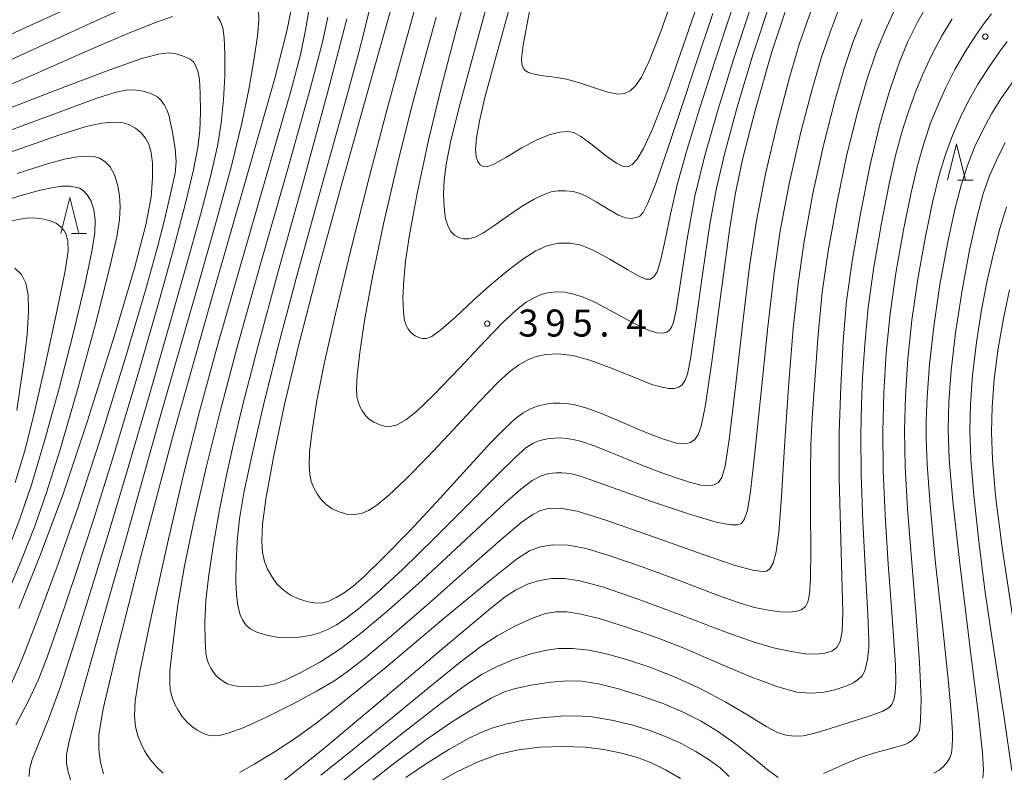
# Model space of a CAD drawing. Units: millimetres. Extents: x -64000 to -62000, y 24000 to 25500.
# Drawn here: x -63858 to -63722, y 24167 to 24271 of the extents above; entities that cross this region are included whole.
import ezdxf

# ---------------------------------------------------------------- set-up
doc = ezdxf.new("R2010")
doc.units = ezdxf.units.MM
for name, color, linetype, lineweight in [('633200_針葉樹林', 7, 'Continuous', 9), ('710100_等高線（計曲線）', 7, 'Continuous', 20), ('710200_等高線（主曲線）', 7, 'Continuous', 9), ('731200_図化機測定による標高点', 7, 'Continuous', 20), ('731207_図化機測定による標高点（注記）', 7, 'Continuous', 20)]:
    doc.layers.add(name, color=color, linetype=linetype, lineweight=lineweight)
doc.styles.add('Style-WORKING', font='txt')

msp = doc.modelspace()

# ---------------------------------------------------------------- linework, layer by layer
at = {"layer": '633200_針葉樹林'}
for p, q in [((-63728.212, 24249.24), (-63726.128, 24249.24)), ((-63851.182, 24241.81), (-63849.098, 24241.81))]:
    msp.add_line(p, q, dxfattribs=at)
at = {"layer": '633200_針葉樹林', "flags": 128}
for points in [[(-63729.67, 24249.24), (-63728.42, 24254.24), (-63727.17, 24249.24)], [(-63852.64, 24241.81), (-63851.39, 24246.81), (-63850.14, 24241.81)]]:
    msp.add_lwpolyline(points, dxfattribs=at)
at = {"layer": '710100_等高線（計曲線）', "flags": 128}
for points in [[(-63762.07, 24280.2), (-63765.57, 24269.99), (-63768.52, 24261.6), (-63770.53, 24256.42), (-63771.82, 24253.62), (-63772.71, 24252.15), (-63773.4, 24251.4), (-63773.99, 24251.08), (-63774.63, 24251.1), (-63775.57, 24251.56), (-63777.09, 24252.66), (-63779.01, 24254.17), (-63780.53, 24255.3), (-63781.5, 24255.83), (-63782.35, 24255.99), (-63783.45, 24255.89), (-63784.91, 24255.53), (-63786.62, 24254.84), (-63788.69, 24253.71), (-63790.93, 24252.37), (-63792.59, 24251.44), (-63793.53, 24251.09), (-63794.07, 24251.11), (-63794.47, 24251.35), (-63794.79, 24251.8), (-63795.04, 24252.48), (-63795.13, 24253.49), (-63795, 24255.09), (-63794.6, 24257.42), (-63793.85, 24260.67), (-63792.37, 24266.12), (-63790.16, 24274.13)], [(-63846.45, 24275.51), (-63859.04, 24269.69), (-63869.97, 24264.73), (-63877.71, 24261.4), (-63883.7, 24259.05), (-63888.87, 24257.24), (-63891.573, 24256.409), (-63897.939, 24254.827), (-63901.826, 24254.32), (-63905.136, 24254.246), (-63910.4, 24254.7), (-63916.844, 24255.97), (-63918.706, 24256.487), (-63922.654, 24257.792), (-63924.9, 24258.93), (-63926.062, 24259.883), (-63926.646, 24260.69), (-63926.9, 24261.448), (-63926.867, 24262.983), (-63926.545, 24264.255), (-63925.38, 24266.581), (-63924.7, 24267.88), (-63922.815, 24271.051), (-63921.615, 24272.88)], [(-63806.5, 24274.26), (-63809.71, 24262.9), (-63813.64, 24248.92), (-63817.08, 24236.27), (-63819.67, 24226.23), (-63821.66, 24217.89), (-63823.17, 24210.79), (-63824.17, 24205.26), (-63824.66, 24201.53), (-63824.79, 24199.14), (-63824.68, 24197.55), (-63824.4, 24196.33), (-63823.97, 24195.26), (-63823.39, 24194.21), (-63822.67, 24193.23), (-63821.81, 24192.37), (-63820.77, 24191.65), (-63819.56, 24191.08), (-63818.32, 24190.7), (-63817.22, 24190.55), (-63816.33, 24190.59), (-63815.47, 24190.83), (-63814.45, 24191.3), (-63813.33, 24191.98), (-63812.1, 24192.91), (-63810.55, 24194.27), (-63808.01, 24196.74), (-63804.26, 24200.57), (-63800.04, 24205.09), (-63795.86, 24209.7), (-63792.96, 24212.86), (-63791.02, 24214.82), (-63789.58, 24216.13), (-63788.54, 24216.92), (-63787.62, 24217.44), (-63786.56, 24217.85), (-63785.41, 24218.14), (-63784.34, 24218.27), (-63783.41, 24218.28), (-63782.49, 24218.22), (-63781.39, 24218.03), (-63779.96, 24217.66), (-63778.03, 24216.98), (-63775.35, 24215.87), (-63772.08, 24214.46), (-63769.19, 24213.31), (-63767.27, 24212.74), (-63766.08, 24212.64), (-63765.3, 24212.82), (-63764.73, 24213.23), (-63764.27, 24213.91), (-63763.82, 24215.08), (-63763.26, 24217.78), (-63762.36, 24224.01), (-63761.08, 24233.73), (-63759.91, 24242.29), (-63759.12, 24247.22), (-63758.08, 24252.11), (-63756.31, 24259.09), (-63754.02, 24267.01), (-63751.64, 24274.27)], [(-63846.74, 24166.86), (-63847.14, 24168.43), (-63847.39, 24170.22), (-63847.37, 24172.3), (-63846.77, 24175.86), (-63844.94, 24183.69), (-63841.51, 24197.2), (-63837.02, 24214.03), (-63831.75, 24232.73), (-63826.51, 24250.87), (-63823.02, 24263.18), (-63821.36, 24269.69), (-63820.67, 24273.1)], [(-63732.27, 24273.91), (-63733.79, 24271.23), (-63735.15, 24268.45), (-63736.41, 24265.35), (-63737.71, 24261.57), (-63739.04, 24257.01), (-63740.39, 24251.35), (-63741.75, 24244.6), (-63742.91, 24237.99), (-63743.67, 24232.44), (-63744.14, 24226.91), (-63744.48, 24220.57), (-63744.68, 24214.15), (-63744.69, 24207.87), (-63744.53, 24201.02), (-63744.31, 24194.21), (-63744.2, 24189.28), (-63744.27, 24186.58), (-63744.54, 24185.19), (-63745, 24184.38), (-63745.7, 24183.89), (-63746.66, 24183.59), (-63747.88, 24183.46), (-63749.39, 24183.52), (-63751.36, 24183.81), (-63753.78, 24184.32), (-63756.61, 24185.15), (-63760.66, 24186.61), (-63766.49, 24188.84), (-63772.73, 24191.15), (-63777.54, 24192.78), (-63780.65, 24193.65), (-63782.77, 24193.97), (-63784.57, 24193.96), (-63786.26, 24193.68), (-63787.94, 24193.15), (-63789.59, 24192.35), (-63791.04, 24191.41), (-63793.06, 24189.81), (-63799.03, 24184.81), (-63808.23, 24177.01), (-63816.51, 24170.08), (-63822.42, 24165.37)], [(-63858.47, 24189.8), (-63855.46, 24197.3), (-63852.39, 24205.57), (-63848.96, 24215.81), (-63845.2, 24227.65), (-63842.41, 24237.02), (-63840.86, 24243.02), (-63840.14, 24246.88), (-63839.91, 24249.53), (-63839.94, 24251.56), (-63840.14, 24253.08), (-63840.46, 24254.2), (-63840.89, 24255.07), (-63841.49, 24255.81), (-63842.3, 24256.45), (-63843.22, 24256.93), (-63844.2, 24257.2), (-63845.38, 24257.27), (-63846.95, 24257.13), (-63849.15, 24256.65), (-63852.77, 24255.53), (-63859.89, 24253.03)], [(-63721.65, 24254.43), (-63722.83, 24252.11), (-63723.87, 24249.72), (-63724.76, 24247.19), (-63725.62, 24243.98), (-63726.61, 24239.51), (-63727.65, 24233.94), (-63728.56, 24228.04), (-63729.18, 24222.79), (-63729.5, 24218.48), (-63729.58, 24214.67), (-63729.42, 24210.48), (-63728.93, 24204.69), (-63727.97, 24196.04), (-63726.61, 24184.96), (-63725.41, 24175.3), (-63724.8, 24169.76), (-63724.67, 24167.36), (-63724.79, 24166.24)], [(-63766.68, 24166.21), (-63768.76, 24167.42), (-63770.71, 24168.36), (-63772.67, 24169.1), (-63774.87, 24169.72), (-63777.34, 24170.24), (-63779.94, 24170.57), (-63782.93, 24170.66), (-63786.31, 24170.53), (-63789.39, 24170.15), (-63792.04, 24169.52), (-63794.68, 24168.55), (-63797.63, 24167.18), (-63800.87, 24165.39)]]:
    msp.add_lwpolyline(points, dxfattribs=at)
at = {"layer": '710200_等高線（主曲線）', "flags": 128}
for points in [[(-63795.84, 24277.3), (-63797.9, 24269.67), (-63799.86, 24262.23), (-63801.66, 24254.76), (-63803.22, 24247.39), (-63804.27, 24241.63), (-63804.83, 24237.98), (-63805.09, 24235.36), (-63805.19, 24232.92), (-63805.14, 24230.91), (-63804.98, 24229.73), (-63804.77, 24229.11), (-63804.53, 24228.66), (-63804.24, 24228.27), (-63803.89, 24227.92), (-63803.48, 24227.64), (-63802.99, 24227.41), (-63802.48, 24227.26), (-63801.94, 24227.25), (-63801.21, 24227.52), (-63799.93, 24228.44), (-63797.88, 24230.26), (-63795.43, 24232.55), (-63793.14, 24234.61), (-63790.87, 24236.51), (-63788.58, 24238.25), (-63786.78, 24239.43), (-63785.23, 24240.12), (-63783.62, 24240.46), (-63782.02, 24240.49), (-63780.46, 24240.18), (-63778.7, 24239.46), (-63776.49, 24238.26), (-63774.1, 24236.84), (-63772.38, 24235.86), (-63771.49, 24235.49), (-63770.92, 24235.49), (-63770.39, 24235.79), (-63769.93, 24236.52), (-63769.47, 24238.03), (-63768.87, 24240.73), (-63768.08, 24244.51), (-63767.1, 24248.76), (-63765.79, 24253.5), (-63764.03, 24259.27), (-63761.96, 24265.72), (-63759.56, 24272.84)], [(-63792.98, 24275.71), (-63795.34, 24267.02), (-63797.4, 24259.33), (-63798.6, 24254.5), (-63799.2, 24251.41), (-63799.49, 24249.21), (-63799.57, 24247.3), (-63799.5, 24245.51), (-63799.33, 24244.17), (-63799.24, 24243.71), (-63798.94, 24242.81), (-63798.54, 24242.08), (-63798.03, 24241.58), (-63797.44, 24241.26), (-63796.78, 24241.08), (-63796.08, 24241.08), (-63795.2, 24241.31), (-63794.11, 24241.85), (-63792.58, 24242.87), (-63790.55, 24244.34), (-63788.66, 24245.61), (-63786.98, 24246.58), (-63785.62, 24247.24), (-63784.65, 24247.58), (-63783.73, 24247.72), (-63782.64, 24247.74), (-63781.59, 24247.64), (-63780.74, 24247.43), (-63779.79, 24247.01), (-63778.41, 24246.22), (-63776.73, 24245.18), (-63775.29, 24244.36), (-63774.32, 24243.98), (-63773.54, 24243.92), (-63772.86, 24244.02), (-63772.36, 24244.24), (-63771.89, 24244.73), (-63771.21, 24246.02), (-63770.08, 24248.89), (-63768.44, 24253.61), (-63766.56, 24259.3), (-63764.58, 24265.32), (-63762.22, 24272.34)], [(-63767.06, 24276.58), (-63769.43, 24269.86), (-63771.04, 24265.72), (-63772.11, 24263.49), (-63772.94, 24262.29), (-63773.69, 24261.6), (-63774.47, 24261.24), (-63775.41, 24261.16), (-63776.76, 24261.43), (-63778.64, 24262.04), (-63780.69, 24262.74), (-63782.53, 24263.24), (-63784.18, 24263.51), (-63785.72, 24263.71), (-63786.99, 24263.92), (-63787.77, 24264.16), (-63788.23, 24264.45), (-63788.52, 24264.8), (-63788.7, 24265.33), (-63788.74, 24266.12), (-63788.5, 24267.94), (-63787.64, 24272.65)], [(-63809.55, 24274.08), (-63810.53, 24270.05), (-63811.43, 24266.6), (-63813.23, 24260.05), (-63816.36, 24248.8), (-63819.77, 24236.46), (-63822.51, 24226.17), (-63824.59, 24217.8), (-63826.17, 24210.98), (-63827.25, 24205.86), (-63827.87, 24202.23), (-63828.19, 24199.08), (-63828.35, 24196.01), (-63828.36, 24193.56), (-63828.27, 24191.67), (-63828.08, 24190.24), (-63827.87, 24189.23), (-63827.76, 24188.89), (-63827.46, 24188.22), (-63827, 24187.54), (-63826.37, 24186.99), (-63825.35, 24186.48), (-63823.9, 24186.03), (-63822.44, 24185.77), (-63821.16, 24185.71), (-63819.6, 24185.82), (-63818.05, 24186.06), (-63816.78, 24186.4), (-63815.63, 24186.86), (-63814.48, 24187.48), (-63813.12, 24188.38), (-63811.35, 24189.75), (-63808.82, 24191.93), (-63805.28, 24195.21), (-63800.76, 24199.6), (-63796.28, 24204.08), (-63792.26, 24208.14), (-63789.64, 24210.73), (-63788.13, 24212.06), (-63787.14, 24212.72), (-63786.2, 24213.1), (-63785.16, 24213.33), (-63784.13, 24213.44), (-63783.28, 24213.46), (-63782.5, 24213.4), (-63781.61, 24213.26), (-63780.44, 24212.95), (-63778.8, 24212.39), (-63776.38, 24211.43), (-63773.24, 24210.14), (-63770.17, 24208.92), (-63767.58, 24207.99), (-63765.44, 24207.31), (-63763.86, 24206.92), (-63762.8, 24206.82), (-63762.03, 24206.94), (-63761.43, 24207.27), (-63760.95, 24207.95), (-63760.5, 24209.56), (-63759.91, 24213.55), (-63759.04, 24220.96), (-63758.03, 24229.87), (-63757.13, 24237.22), (-63756.17, 24243.56), (-63754.91, 24250.1), (-63753.26, 24257.13), (-63751.58, 24263.45), (-63750.27, 24267.89), (-63749.15, 24271.23), (-63747.89, 24274.64)], [(-63842.41, 24273.75), (-63848.48, 24271.02), (-63856.57, 24267.3), (-63863.39, 24264.22)], [(-63851.16, 24165.66), (-63851.64, 24167.08), (-63851.86, 24168.32), (-63851.84, 24169.53), (-63851.5, 24171.37), (-63850.46, 24175.29), (-63848.33, 24182.84), (-63845.8, 24191.83), (-63843.79, 24198.9), (-63841.73, 24206.15), (-63838.94, 24216.04), (-63836.07, 24226.17), (-63833.48, 24235.17), (-63830.96, 24243.93), (-63828.98, 24251.2), (-63827.54, 24257.14), (-63826.56, 24261.79), (-63825.87, 24265.83), (-63825.39, 24269.18), (-63825.18, 24271.38), (-63825.21, 24272.89)], [(-63818.04, 24274.18), (-63818.66, 24270.27), (-63819.42, 24266.62), (-63820.76, 24261.59), (-63823.73, 24251.16), (-63827.72, 24237.4), (-63830.99, 24225.97), (-63833.41, 24217.13), (-63835.54, 24208.74), (-63837.87, 24198.79), (-63840.13, 24188.6), (-63841.67, 24181.07), (-63842.35, 24177), (-63842.45, 24174.89), (-63842.27, 24173.38), (-63841.95, 24172.11), (-63841.51, 24170.99), (-63841.05, 24170.06), (-63840.83, 24169.69), (-63840.22, 24168.78), (-63839.39, 24167.8), (-63838.44, 24166.92)], [(-63813, 24271.61), (-63813.57, 24269.3), (-63815.65, 24261.32), (-63818.94, 24249.28), (-63822.48, 24236.57), (-63825.33, 24226.11), (-63827.41, 24218.08), (-63828.76, 24212.45), (-63829.67, 24208.29), (-63830.63, 24203.46), (-63831.48, 24198.71), (-63832.13, 24194.43), (-63832.52, 24190.95), (-63832.68, 24187.85), (-63832.65, 24185.24), (-63832.53, 24183.58), (-63832.35, 24182.67), (-63832.14, 24182.07), (-63831.85, 24181.51), (-63831.49, 24180.96), (-63831.08, 24180.47), (-63830.6, 24180.03), (-63830.08, 24179.66), (-63829.54, 24179.36), (-63828.92, 24179.15), (-63827.97, 24178.99), (-63826.43, 24178.92), (-63824.64, 24179.03), (-63823.06, 24179.31), (-63821.52, 24179.85), (-63819.36, 24180.9), (-63816.65, 24182.41), (-63813.88, 24184.21), (-63810.86, 24186.5), (-63807.15, 24189.59), (-63803.09, 24193.19), (-63798.57, 24197.4), (-63794.34, 24201.37), (-63791.12, 24204.35), (-63788.86, 24206.33), (-63787.26, 24207.55), (-63786.02, 24208.21), (-63784.94, 24208.5), (-63783.93, 24208.61), (-63783.14, 24208.63), (-63782.52, 24208.59), (-63781.84, 24208.48), (-63780.91, 24208.23), (-63779.28, 24207.68), (-63776.04, 24206.51), (-63770.84, 24204.67), (-63765.44, 24202.88), (-63761.76, 24201.79), (-63759.77, 24201.39), (-63758.76, 24201.38), (-63758.22, 24201.6), (-63757.85, 24202.13), (-63757.43, 24203.37), (-63756.97, 24206.03), (-63756.38, 24211.39), (-63755.53, 24219.84), (-63754.6, 24228.89), (-63753.77, 24236), (-63752.86, 24242.17), (-63751.62, 24248.73), (-63750.04, 24255.68), (-63748.44, 24261.84), (-63747.13, 24266.31), (-63745.96, 24269.76), (-63744.7, 24273.1)], [(-63827.85, 24167.05), (-63825.81, 24168.21), (-63823.13, 24169.83), (-63820.26, 24171.7), (-63817.27, 24173.85), (-63813.33, 24176.92), (-63807.54, 24181.67), (-63799.74, 24188.2), (-63793.14, 24193.68), (-63789.45, 24196.62), (-63787.65, 24197.79), (-63786.18, 24198.33), (-63784.39, 24198.61), (-63782.29, 24198.57), (-63779.77, 24198.1), (-63776.48, 24197.12), (-63772.04, 24195.58), (-63766.73, 24193.62), (-63761.95, 24191.8), (-63758.69, 24190.61), (-63756.42, 24189.95), (-63754.48, 24189.54), (-63752.9, 24189.31), (-63751.7, 24189.26), (-63750.72, 24189.37), (-63749.95, 24189.61), (-63749.39, 24190), (-63749.02, 24190.65), (-63748.79, 24191.76), (-63748.66, 24193.92), (-63748.63, 24197.89), (-63748.67, 24203.33), (-63748.69, 24208.53), (-63748.61, 24212.5), (-63748.43, 24216.22), (-63748.08, 24221.45), (-63747.6, 24227.83), (-63747.03, 24233.66), (-63746.23, 24239.38), (-63745.04, 24245.98), (-63743.61, 24252.8), (-63742.17, 24258.62), (-63740.85, 24263.15), (-63739.6, 24266.83), (-63738.33, 24270), (-63736.94, 24273.04)], [(-63803.28, 24273.98), (-63805.17, 24267.18), (-63807.27, 24259.45), (-63809.87, 24249.57), (-63812.47, 24239.38), (-63814.56, 24230.66), (-63816.06, 24223.99), (-63817.12, 24218.67), (-63817.8, 24214.46), (-63818.14, 24211.53), (-63818.22, 24209.64), (-63818.13, 24208.36), (-63817.91, 24207.39), (-63817.57, 24206.53), (-63817.1, 24205.7), (-63816.53, 24204.91), (-63815.84, 24204.22), (-63815, 24203.64), (-63814.04, 24203.19), (-63813.01, 24202.89), (-63812, 24202.82), (-63810.98, 24202.98), (-63809.94, 24203.4), (-63808.78, 24204.16), (-63807.15, 24205.51), (-63804.85, 24207.68), (-63801.73, 24210.85), (-63798.17, 24214.62), (-63794.56, 24218.53), (-63792.03, 24221.17), (-63790.38, 24222.68), (-63789.1, 24223.62), (-63787.89, 24224.29), (-63786.74, 24224.76), (-63785.39, 24225.04), (-63783.67, 24225.11), (-63781.65, 24224.88), (-63779.29, 24224.26), (-63776.26, 24223.12), (-63772.95, 24221.78), (-63770.68, 24220.89), (-63769.31, 24220.48), (-63768.32, 24220.31), (-63767.53, 24220.32), (-63766.93, 24220.49), (-63766.48, 24220.82), (-63766.11, 24221.36), (-63765.75, 24222.29), (-63765.31, 24224.42), (-63764.6, 24229.21), (-63763.61, 24236.47), (-63762.63, 24243.1), (-63761.71, 24248.1), (-63760.56, 24253.03), (-63758.84, 24259.36), (-63756.66, 24266.62), (-63754.3, 24273.74)], [(-63800.59, 24271.85), (-63802.39, 24265.28), (-63804.08, 24258.93), (-63806.01, 24251.3), (-63807.9, 24243.18), (-63809.38, 24236.03), (-63810.46, 24230.04), (-63811.17, 24225.29), (-63811.54, 24222.1), (-63811.64, 24220.26), (-63811.59, 24219.19), (-63811.42, 24218.45), (-63811.16, 24217.81), (-63810.82, 24217.18), (-63810.38, 24216.59), (-63809.86, 24216.07), (-63809.24, 24215.64), (-63808.51, 24215.3), (-63807.75, 24215.08), (-63806.95, 24215.04), (-63806.01, 24215.29), (-63804.8, 24215.95), (-63803.28, 24217.15), (-63800.96, 24219.39), (-63797.41, 24223.09), (-63793.83, 24226.89), (-63791.29, 24229.5), (-63789.46, 24231.21), (-63788.11, 24232.28), (-63786.96, 24232.96), (-63785.9, 24233.4), (-63784.91, 24233.64), (-63783.87, 24233.73), (-63782.76, 24233.66), (-63781.5, 24233.41), (-63780.18, 24232.98), (-63778.51, 24232.23), (-63776.08, 24230.97), (-63773.36, 24229.49), (-63771.27, 24228.45), (-63769.96, 24228.02), (-63769.14, 24227.97), (-63768.6, 24228.12), (-63768.23, 24228.39), (-63767.95, 24228.81), (-63767.67, 24229.52), (-63767.32, 24231.2), (-63766.71, 24235.07), (-63765.78, 24241.08), (-63764.69, 24247.02), (-63763.33, 24252.64), (-63761.49, 24259.08), (-63759.32, 24266.11), (-63756.9, 24273.35)], [(-63837.14, 24271.92), (-63839.36, 24271.15), (-63843.37, 24269.55), (-63849.5, 24266.93), (-63855.85, 24264.13), (-63861.04, 24261.89)], [(-63857.04, 24166.47), (-63857, 24167.46), (-63856.62, 24168.83), (-63855.75, 24171.03), (-63854.37, 24174.45), (-63852.71, 24178.97), (-63850.69, 24185.17), (-63848.21, 24193.17), (-63845.95, 24200.51), (-63843.54, 24208.56), (-63840.49, 24218.99), (-63837.61, 24229.03), (-63835.27, 24237.28), (-63833.29, 24244.4), (-63831.84, 24249.92), (-63830.93, 24253.92), (-63830.4, 24257.13), (-63830.07, 24260.37), (-63829.92, 24263.68), (-63829.9, 24266.78), (-63829.98, 24268.96), (-63830.2, 24270.38), (-63830.54, 24271.33), (-63830.93, 24271.92)], [(-63815.6, 24271.85), (-63816.39, 24268.2), (-63818.1, 24261.71), (-63821.25, 24250.49), (-63825.07, 24237.1), (-63828.17, 24226.03), (-63830.49, 24217.32), (-63832.43, 24209.55), (-63834.17, 24202.08), (-63835.48, 24195.7), (-63836.36, 24190.57), (-63836.65, 24188.6), (-63837.18, 24184.35), (-63837.51, 24181.15), (-63837.55, 24179.52), (-63837.47, 24178.58), (-63837.35, 24177.96), (-63837.14, 24177.3), (-63836.82, 24176.52), (-63836.39, 24175.69), (-63835.85, 24174.87), (-63835.24, 24174.13), (-63834.52, 24173.48), (-63833.74, 24172.92), (-63832.95, 24172.49), (-63832.22, 24172.22), (-63831.52, 24172.12), (-63830.68, 24172.18), (-63829.43, 24172.48), (-63827.37, 24173.23), (-63824.21, 24174.66), (-63820.44, 24176.55), (-63817.08, 24178.35), (-63814.76, 24179.71), (-63812.91, 24180.98), (-63810.48, 24182.89), (-63806.72, 24186.04), (-63801.58, 24190.51), (-63796.14, 24195.33), (-63791.58, 24199.36), (-63788.79, 24201.7), (-63787.2, 24202.85), (-63786.13, 24203.41), (-63784.99, 24203.68), (-63783.37, 24203.7), (-63781.01, 24203.28), (-63777.05, 24202.06), (-63770.7, 24199.81), (-63763.68, 24197.31), (-63759.1, 24195.77), (-63756.67, 24195.12), (-63755.37, 24194.93), (-63754.76, 24194.99), (-63754.31, 24195.31), (-63753.85, 24196.1), (-63753.42, 24197.64), (-63753.05, 24200.35), (-63752.69, 24205.31), (-63752.23, 24213), (-63751.68, 24221.15), (-63751.06, 24228.66), (-63750.4, 24234.89), (-63749.54, 24240.78), (-63748.33, 24247.35), (-63746.82, 24254.24), (-63745.31, 24260.23), (-63743.99, 24264.73), (-63742.78, 24268.3), (-63741.52, 24271.55)], [(-63729, 24271.62), (-63730.5, 24269.14), (-63731.89, 24266.54), (-63733.11, 24263.91), (-63734.16, 24261.32), (-63735.08, 24258.77), (-63735.99, 24255.86), (-63736.87, 24252.63), (-63737.75, 24248.71), (-63738.81, 24243.26), (-63739.87, 24237.13), (-63740.65, 24231.58), (-63741.14, 24226.44), (-63741.45, 24221.84), (-63741.6, 24218.22), (-63741.68, 24213.85), (-63741.64, 24208.37), (-63741.4, 24201.81), (-63741.03, 24194.78), (-63740.71, 24188.92), (-63740.58, 24185.41), (-63740.6, 24184.42), (-63740.77, 24182.7), (-63741.09, 24181.3), (-63741.48, 24180.49), (-63741.99, 24179.97), (-63742.71, 24179.49), (-63743.76, 24179.01), (-63745.3, 24178.51), (-63747.01, 24178.14), (-63748.71, 24178.02), (-63750.58, 24178.2), (-63753.2, 24178.9), (-63757.19, 24180.42), (-63762.09, 24182.5), (-63766.33, 24184.31), (-63770.04, 24185.76), (-63774.19, 24187.19), (-63778, 24188.38), (-63780.71, 24189.07), (-63782.53, 24189.34), (-63784, 24189.33), (-63785.42, 24189.08), (-63787.24, 24188.44), (-63789.67, 24187.34), (-63792.13, 24186), (-63794.38, 24184.54), (-63797.24, 24182.35), (-63801.72, 24178.72), (-63806.86, 24174.5), (-63810.52, 24171.53), (-63813.23, 24169.36), (-63816.6, 24166.66)], [(-63723.56, 24272.28), (-63724.55, 24271.04), (-63725.73, 24269.33), (-63727.2, 24267.04), (-63728.65, 24264.57), (-63729.92, 24262.08), (-63731.03, 24259.6), (-63732.02, 24257.11), (-63732.96, 24254.33), (-63733.84, 24251.27), (-63734.72, 24247.53), (-63735.76, 24242.32), (-63736.82, 24236.34), (-63737.63, 24230.68), (-63738.16, 24225.26), (-63738.49, 24219.73), (-63738.64, 24214.37), (-63738.59, 24208.95), (-63738.32, 24202.74), (-63737.89, 24195.95), (-63737.44, 24189.88), (-63737.09, 24185.3), (-63736.9, 24181.93), (-63736.85, 24179.58), (-63736.93, 24178.1), (-63737.11, 24177.13), (-63737.37, 24176.48), (-63737.74, 24176.06), (-63738.65, 24175.55), (-63740.55, 24174.84), (-63743.31, 24173.97), (-63746.1, 24173.11), (-63748.06, 24172.51), (-63748.64, 24172.34), (-63749.69, 24172.13), (-63750.87, 24172.07), (-63752.08, 24172.21), (-63753.26, 24172.6), (-63754.81, 24173.43), (-63757.29, 24174.93), (-63760.42, 24176.79), (-63763.86, 24178.63), (-63767.44, 24180.28), (-63770.95, 24181.63), (-63774.33, 24182.76), (-63776.99, 24183.51), (-63779.36, 24183.99), (-63781.67, 24184.23), (-63783.67, 24184.22), (-63785.51, 24183.97), (-63787.61, 24183.46), (-63789.85, 24182.72), (-63792.15, 24181.74), (-63794.22, 24180.66), (-63796.54, 24179.14), (-63800.12, 24176.48), (-63805.11, 24172.58), (-63810.35, 24168.42), (-63814.84, 24164.82)], [(-63721.41, 24268.48), (-63722.46, 24267.04), (-63723.91, 24264.95), (-63725.41, 24262.61), (-63726.74, 24260.25), (-63727.9, 24257.87), (-63728.96, 24255.44), (-63729.93, 24252.79), (-63730.81, 24249.91), (-63731.69, 24246.34), (-63732.71, 24241.39), (-63733.76, 24235.54), (-63734.61, 24229.8), (-63735.17, 24224.44), (-63735.5, 24219.31), (-63735.62, 24214.47), (-63735.53, 24209.49), (-63735.22, 24203.63), (-63734.68, 24196.71), (-63734.04, 24189.28), (-63733.53, 24182.36), (-63733.34, 24177.21), (-63733.4, 24174.24), (-63733.57, 24172.91), (-63733.83, 24172.29), (-63734.23, 24171.81), (-63734.68, 24171.42), (-63735.07, 24171.16), (-63735.44, 24170.98), (-63736.19, 24170.73), (-63737.66, 24170.32), (-63739.73, 24169.76), (-63741.75, 24169.12), (-63743.86, 24168.25), (-63746.04, 24167.26), (-63746.87, 24166.88)], [(-63858.89, 24173.65), (-63857.14, 24176.96), (-63855.78, 24179.85), (-63854.58, 24182.88), (-63852.92, 24187.66), (-63850.54, 24194.79), (-63848.09, 24202.23), (-63845.34, 24210.98), (-63842.06, 24221.9), (-63839.17, 24231.85), (-63837.01, 24239.67), (-63835.34, 24246.04), (-63834.23, 24250.66), (-63833.64, 24253.74), (-63833.38, 24256.1), (-63833.29, 24258.67), (-63833.31, 24261.35), (-63833.43, 24263.19), (-63833.66, 24264.35), (-63833.95, 24265.14), (-63834.26, 24265.63), (-63834.71, 24265.99), (-63835.53, 24266.37), (-63836.64, 24266.73), (-63837.72, 24266.88), (-63839.1, 24266.72), (-63841.41, 24266.08), (-63845.84, 24264.51), (-63853.41, 24261.64), (-63862.69, 24258.09)], [(-63720.61, 24262.86), (-63722.17, 24260.64), (-63723.55, 24258.42), (-63724.78, 24256.15), (-63725.9, 24253.78), (-63726.9, 24251.26), (-63727.78, 24248.55), (-63728.65, 24245.16), (-63729.66, 24240.45), (-63730.71, 24234.74), (-63731.58, 24228.92), (-63732.18, 24223.63), (-63732.51, 24219.14), (-63732.64, 24215.85), (-63732.64, 24213.36), (-63732.48, 24209.75), (-63732.09, 24204.18), (-63731.36, 24196.5), (-63730.38, 24187.42), (-63729.53, 24179.54), (-63729.11, 24174.85), (-63728.98, 24172.49), (-63728.96, 24171.82), (-63729, 24170.65), (-63729.11, 24169.71), (-63729.35, 24169.06), (-63729.73, 24168.45), (-63730.24, 24167.86), (-63730.84, 24167.36), (-63731.58, 24166.93)], [(-63859.69, 24178.98), (-63858.07, 24182.66), (-63855.83, 24188.38), (-63853.02, 24195.98), (-63850.24, 24203.9), (-63847.15, 24213.4), (-63843.64, 24224.75), (-63840.86, 24234.11), (-63839.25, 24239.92), (-63838.29, 24243.7), (-63837.37, 24247.51), (-63836.79, 24250.18), (-63836.63, 24251.78), (-63836.77, 24253.57), (-63837.15, 24255.89), (-63837.51, 24257.6), (-63837.63, 24258.08), (-63837.91, 24258.87), (-63838.27, 24259.62), (-63838.71, 24260.28), (-63839.25, 24260.79), (-63840.09, 24261.22), (-63841.25, 24261.57), (-63842.45, 24261.74), (-63843.63, 24261.7), (-63845.18, 24261.39), (-63847.77, 24260.54), (-63852.72, 24258.7), (-63860.64, 24255.77)], [(-63860.64, 24190.42), (-63858.19, 24196.31), (-63856.27, 24201.21), (-63854.64, 24205.87), (-63852.75, 24211.86), (-63850.39, 24219.97), (-63847.86, 24229.22), (-63845.9, 24236.97), (-63844.9, 24241.38), (-63844.53, 24243.76), (-63844.43, 24245.51), (-63844.51, 24247.1), (-63844.77, 24248.62), (-63845.21, 24249.97), (-63845.81, 24251.06), (-63846.53, 24251.82), (-63847.29, 24252.27), (-63848.08, 24252.5), (-63849.03, 24252.57), (-63850.28, 24252.47), (-63851.95, 24252.16), (-63854.34, 24251.53), (-63858.71, 24250.15)], [(-63860.24, 24197.25), (-63858.32, 24202.22), (-63856.66, 24207.11), (-63854.89, 24213.04), (-63852.94, 24220.16), (-63850.99, 24227.7), (-63849.35, 24234.49), (-63848.34, 24239.32), (-63847.93, 24241.97), (-63847.88, 24243.65), (-63848.06, 24245.09), (-63848.45, 24246.3), (-63849, 24247.19), (-63849.55, 24247.77), (-63850.05, 24248.09), (-63850.66, 24248.27), (-63851.33, 24248.38), (-63851.65, 24248.4), (-63852.57, 24248.37), (-63853.92, 24248.17), (-63855.64, 24247.8), (-63858.02, 24247.13), (-63863.51, 24245.44)], [(-63721.48, 24245.49), (-63722.4, 24242.5), (-63723.33, 24238.87), (-63724.2, 24235.07), (-63724.94, 24231.22), (-63725.64, 24226.73), (-63726.19, 24222.17), (-63726.5, 24218.12), (-63726.58, 24214.47), (-63726.44, 24210.51), (-63726.03, 24205.46), (-63725.34, 24199.11), (-63724.43, 24192.02), (-63723.26, 24184.02), (-63721.82, 24174.67), (-63720.74, 24167.27)], [(-63858.96, 24207.27), (-63857.68, 24211.51), (-63856.38, 24216.66), (-63854.78, 24223.72), (-63853.15, 24231.22), (-63852.05, 24236.63), (-63851.65, 24239.37), (-63851.68, 24240.78), (-63851.91, 24241.7), (-63852.22, 24242.3), (-63852.64, 24242.76), (-63853.23, 24243.19), (-63853.97, 24243.54), (-63854.95, 24243.81), (-63856.04, 24243.97), (-63857.09, 24243.98), (-63858.32, 24243.82), (-63860.4, 24243.35)], [(-63858.76, 24217.31), (-63858.32, 24220.18), (-63857.79, 24223.93), (-63857.33, 24227.81), (-63857.12, 24230.98), (-63857.2, 24233.3), (-63857.51, 24234.93), (-63858.11, 24236.11), (-63859.02, 24236.99)], [(-63721.06, 24234), (-63721.87, 24230.24), (-63722.62, 24225.92), (-63723.19, 24221.62), (-63723.49, 24217.77), (-63723.58, 24214.26), (-63723.44, 24210.47), (-63723, 24205.44), (-63722.1, 24198.26), (-63720.66, 24188.75)], [(-63753.16, 24166.32), (-63754.53, 24167.35), (-63756.64, 24169.07), (-63759.04, 24170.98), (-63761.42, 24172.7), (-63763.82, 24174.18), (-63766.4, 24175.46), (-63769.24, 24176.64), (-63772.22, 24177.68), (-63775.32, 24178.64), (-63778.06, 24179.33), (-63780.38, 24179.69), (-63782.42, 24179.77), (-63784.67, 24179.59), (-63787.44, 24179.15), (-63789.75, 24178.65), (-63791.33, 24178.13), (-63792.97, 24177.33), (-63795.43, 24175.92), (-63798.58, 24173.94), (-63802.21, 24171.43), (-63806.32, 24168.39), (-63809.9, 24165.61)], [(-63759.94, 24166.46), (-63761.22, 24167.67), (-63762.71, 24168.78), (-63764.58, 24169.95), (-63766.61, 24171.05), (-63768.69, 24172), (-63770.94, 24172.87), (-63773.44, 24173.63), (-63776.26, 24174.28), (-63778.94, 24174.74), (-63781.04, 24174.92), (-63783.31, 24174.87), (-63785.96, 24174.64), (-63788.41, 24174.28), (-63790.72, 24173.78), (-63792.71, 24173.22), (-63794.38, 24172.59), (-63796.29, 24171.67), (-63798.85, 24170.21), (-63801.91, 24168.29), (-63804.78, 24166.33)]]:
    msp.add_lwpolyline(points, dxfattribs=at)
at = {"layer": '731200_図化機測定による標高点'}
for centre in [(-63724.42, 24269.14), (-63793.51, 24229.32)]:
    msp.add_circle(centre, 0.375, dxfattribs=at)

# ---------------------------------------------------------------- texts
at = {"layer": '731207_図化機測定による標高点（注記）', "style": 'Style-WORKING'}
for s, p in [('3', (-63789.21, 24227.52)), ('9', (-63785.46, 24227.52)), ('5', (-63781.71, 24227.52)), ('4', (-63774.21, 24227.52)), ('.', (-63777.96, 24227.52))]:
    msp.add_text(s, height=3.75, dxfattribs=at).set_placement(p)

doc.saveas('drawing.dxf')
